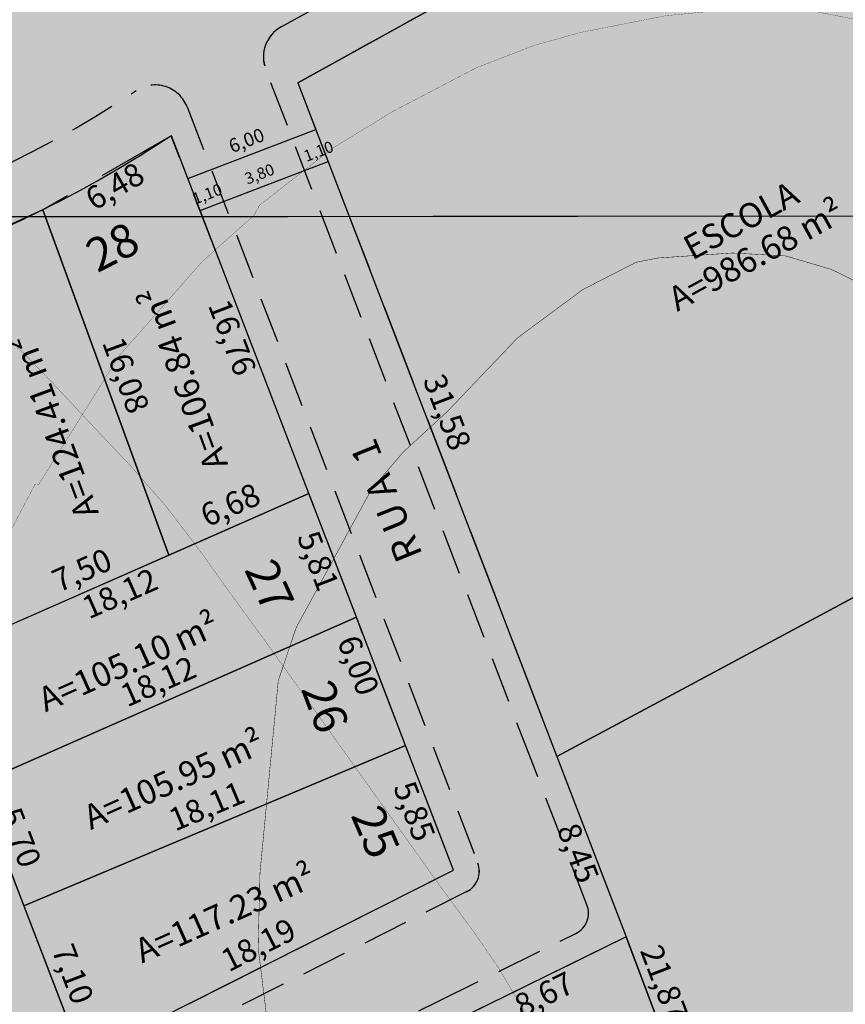
# Model space of a CAD drawing. Units: millimetres. Extents: x 187951 to 191499, y 1665970 to 1669061.
# Drawn here: x 189301 to 189337, y 1667604 to 1667648 of the extents above; entities that cross this region are included whole.
import ezdxf
from ezdxf.enums import TextEntityAlignment as Align

# ---------------------------------------------------------------- set-up
doc = ezdxf.new("R2010")
doc.units = ezdxf.units.MM
doc.linetypes.add('ACAD_ISO10W100', pattern=[18, 12, -3, 0, -3])
doc.linetypes.add('DASHED', pattern=[0.75, 0.5, -0.25])
for name, color, linetype in [('U-bloco_matrícula', 7, 'Continuous'), ('U-bloco_projeto', 7, 'Continuous'), ('U-bloco_quadras', 7, 'Continuous'), ('U-coordenadas', 253, 'Continuous'), ('U-CotaGeral', 1, 'Continuous'), ('U-Cotas', 40, 'Continuous'), ('U-curvas', 7, 'Continuous'), ('U-Diretriz', 40, 'DASHED'), ('U-Hachura', 254, 'Continuous'), ('U-Lotes', 1, 'Continuous'), ('U-Matrícula', 30, 'ACAD_ISO10W100'), ('U-MeioFio', 1, 'DASHED'), ('U-NomeRuas', 2, 'Continuous'), ('U-Nºlotes', 21, 'Continuous'), ('U-planimetria', 7, 'Continuous'), ('U-ruasExistentes', 253, 'Continuous'), ('U-áreas lotes', 3, 'Continuous'), ('V-CURVA_DE_NIVEL', 252, 'Continuous'), ('V-CURVA_MESTRA', 1, 'Continuous'), ('V-LOTE', 1, 'Continuous'), ('X-LIMITE_1000', 7, 'Continuous')]:
    doc.layers.add(name, color=color, linetype=linetype)
doc.styles.add('Arial', font='arial.ttf')
doc.styles.add('arial black', font='txt', dxfattribs={"height": 1})
doc.styles.add('cotas', font='arial.ttf')
doc.dimstyles.new('cotas', dxfattribs={"dimscale": 0, "dimtxt": 0.7, "dimasz": 0, "dimexe": 1.25, "dimexo": 0.625, "dimgap": 0.2, "dimtad": 1, "dimzin": 4, "dimtxsty": 'cotas', "dimblk": 'ARCHTICK', "dimcen": 2.5, "dimse1": 1, "dimse2": 1, "dimsd1": 1, "dimsd2": 1, "dimclrt": 256, "dimaunit": 1, "dimadec": 5, "dimazin": 1, "dimtfac": 1, "dimtmove": 0, "dimatfit": 3, "dimldrblk": 'OPEN30', "dimfxl": 1, "dimarcsym": 0})

# ---------------------------------------------------------------- blocks, each defined once
blk = doc.blocks.new('*D714')
at = {"layer": 'U-CotaGeral', "color": 0, "lineweight": -2, "ltscale": 0.6}
blk.add_line((189308.525, 1667640.577), (189314.126, 1667642.728), dxfattribs=at)
at = {"layer": 'U-CotaGeral', "ltscale": 0.6, "insert": (189311.124, 1667642.176), "char_height": 0.6, "attachment_point": 5, "rotation": 21.0142, "style": 'cotas'}
blk.add_mtext('6,00', dxfattribs=at)
blk = doc.blocks.new('_ARCHTICK')
at = {"color": 0, "linetype": 'ByBlock', "const_width": 0.15}
blk.add_lwpolyline([(-0.5, -0.5), (0.5, 0.5)], dxfattribs=at)
blk = doc.blocks.new('_Open30')
at = {"color": 0, "lineweight": -2}
for p, q in [((-1, 0), (0, 0)), ((0, 0), (-1, 0)), ((0, 0), (-1, 0))]:
    blk.add_line(p, q, dxfattribs=at)
blk = doc.blocks.new('*D715')
at = {"layer": 'U-CotaGeral', "color": 0, "lineweight": -2, "ltscale": 0.6}
blk.add_line((189309.063, 1667639.176), (189310.089, 1667639.571), dxfattribs=at)
at = {"layer": 'U-CotaGeral', "ltscale": 0.6, "insert": (189309.397, 1667639.841), "char_height": 0.5, "attachment_point": 5, "rotation": 21.0142, "style": 'cotas'}
blk.add_mtext('1,10', dxfattribs=at)
blk = doc.blocks.new('*D716')
at = {"layer": 'U-CotaGeral', "color": 0, "lineweight": -2, "ltscale": 0.6}
blk.add_line((189310.089, 1667639.571), (189313.637, 1667640.934), dxfattribs=at)
at = {"layer": 'U-CotaGeral', "ltscale": 0.6, "insert": (189311.684, 1667640.719), "char_height": 0.5, "attachment_point": 5, "rotation": 21.0142, "style": 'cotas'}
blk.add_mtext('3,80', dxfattribs=at)
blk = doc.blocks.new('*D717')
at = {"layer": 'U-CotaGeral', "color": 0, "lineweight": -2, "ltscale": 0.6}
blk.add_line((189313.637, 1667640.934), (189314.664, 1667641.328), dxfattribs=at)
at = {"layer": 'U-CotaGeral', "ltscale": 0.6, "insert": (189314.268, 1667641.712), "char_height": 0.5, "attachment_point": 5, "rotation": 21.0142, "style": 'cotas'}
blk.add_mtext('1,10', dxfattribs=at)
blk = doc.blocks.new('*D765')
at = {"layer": 'U-Cotas', "ltscale": 0.6, "insert": (189305.399, 1667640.133), "char_height": 1, "attachment_point": 5, "rotation": 29.926, "style": 'cotas'}
blk.add_mtext('6,48', dxfattribs=at)
blk = doc.blocks.new('*D772')
at = {"layer": 'U-Cotas', "ltscale": 0.6, "insert": (189310.354, 1667633.58), "char_height": 1, "attachment_point": 5, "rotation": 291.0142, "style": 'cotas'}
blk.add_mtext('16,76', dxfattribs=at)
blk = doc.blocks.new('*D773')
at = {"layer": 'U-Cotas', "ltscale": 0.6, "insert": (189314.112, 1667623.799), "char_height": 1, "attachment_point": 5, "rotation": 291.0142, "style": 'cotas'}
blk.add_mtext('5,81', dxfattribs=at)
blk = doc.blocks.new('*D774')
at = {"layer": 'U-Cotas', "ltscale": 0.6, "insert": (189315.867, 1667619.229), "char_height": 1, "attachment_point": 5, "rotation": 291.0142, "style": 'cotas'}
blk.add_mtext('6,00', dxfattribs=at)
blk = doc.blocks.new('*D775')
at = {"layer": 'U-Cotas', "ltscale": 0.6, "insert": (189318.32, 1667612.845), "char_height": 1, "attachment_point": 5, "rotation": 291.0142, "style": 'cotas'}
blk.add_mtext('5,85', dxfattribs=at)
blk = doc.blocks.new('*D776')
at = {"layer": 'U-Cotas', "ltscale": 0.6, "insert": (189305.7, 1667631.931), "char_height": 1, "attachment_point": 5, "rotation": 290.046, "style": 'cotas'}
blk.add_mtext('16,08', dxfattribs=at)
blk = doc.blocks.new('*D782')
at = {"layer": 'U-Cotas', "ltscale": 0.6, "insert": (189303.947, 1667623.323), "char_height": 1, "attachment_point": 5, "rotation": 23.7722, "style": 'cotas'}
blk.add_mtext('7,50', dxfattribs=at)
blk = doc.blocks.new('*D783')
at = {"layer": 'U-Cotas', "ltscale": 0.6, "insert": (189310.438, 1667626.183), "char_height": 1, "attachment_point": 5, "rotation": 23.7722, "style": 'cotas'}
blk.add_mtext('6,68', dxfattribs=at)
blk = doc.blocks.new('*D792')
at = {"layer": 'U-Cotas', "ltscale": 0.6, "insert": (189307.286, 1667618.456), "char_height": 1, "attachment_point": 5, "rotation": 23.7722, "style": 'cotas'}
blk.add_mtext('18,12', dxfattribs=at)
blk = doc.blocks.new('*D793')
at = {"layer": 'U-Cotas', "ltscale": 0.6, "insert": (189309.397, 1667612.998), "char_height": 1, "attachment_point": 5, "rotation": 22.8264, "style": 'cotas'}
blk.add_mtext('18,11', dxfattribs=at)
blk = doc.blocks.new('*D794')
at = {"layer": 'U-Cotas', "ltscale": 0.6, "insert": (189311.67, 1667606.928), "char_height": 1, "attachment_point": 5, "rotation": 26.779, "style": 'cotas'}
blk.add_mtext('18,19', dxfattribs=at)
blk = doc.blocks.new('*D798')
at = {"layer": 'U-Cotas', "ltscale": 0.6, "insert": (189301.088, 1667611.696), "char_height": 1, "attachment_point": 5, "rotation": 291.0142, "style": 'cotas'}
blk.add_mtext('5,70', dxfattribs=at)
blk = doc.blocks.new('*D799')
at = {"layer": 'U-Cotas', "ltscale": 0.6, "insert": (189303.384, 1667605.718), "char_height": 1, "attachment_point": 5, "rotation": 291.0142, "style": 'cotas'}
blk.add_mtext('7,10', dxfattribs=at)
blk = doc.blocks.new('*D822')
at = {"layer": 'U-Cotas', "ltscale": 0.6, "insert": (189305.605, 1667622.303), "char_height": 1, "attachment_point": 5, "rotation": 23.7722, "style": 'cotas'}
blk.add_mtext('18,12', dxfattribs=at)
blk = doc.blocks.new('*D852')
at = {"layer": 'U-Cotas', "ltscale": 0.6, "insert": (189319.753, 1667630.313), "char_height": 1, "attachment_point": 5, "rotation": 291.0142, "style": 'cotas'}
blk.add_mtext('31,58', dxfattribs=at)
blk = doc.blocks.new('*D853')
at = {"layer": 'U-Cotas', "ltscale": 0.6, "insert": (189329.248, 1667605.336), "char_height": 1, "attachment_point": 5, "rotation": 291.0142, "style": 'cotas'}
blk.add_mtext('21,87', dxfattribs=at)
blk = doc.blocks.new('*D870')
at = {"layer": 'U-Cotas', "ltscale": 0.6, "insert": (189324.163, 1667604.765), "char_height": 1, "attachment_point": 5, "rotation": 26.2295, "style": 'cotas'}
blk.add_mtext('8,67', dxfattribs=at)
blk = doc.blocks.new('*D186')
at = {"layer": 'U-Cotas', "ltscale": 0.6, "insert": (189325.477, 1667611.011), "char_height": 1, "attachment_point": 5, "rotation": 291.0142, "style": 'cotas'}
blk.add_mtext('8,45', dxfattribs=at)
blk = doc.blocks.new('quadras')
at = {"layer": 'U-Diretriz', "ltscale": 7}
blk.add_lwpolyline([(187908.716, 1666921.577, 0.102238), (187953.125, 1666863.373), (188085.801, 1666745.026, -0.151263), (188196.585, 1666572.991), (188208.189, 1666520.428)], format="xyb", dxfattribs=at)
for points in [[(188113.66, 1666648.744), (188101.267, 1666641.879), (188106.929, 1666627.141), (188112.59, 1666612.403), (188115.621, 1666604.514), (188107.844, 1666600.683)], [(188091.834, 1666599.23), (188108.075, 1666607.426), (188105.977, 1666612.887), (188103.824, 1666618.491), (188101.742, 1666623.911), (188095.731, 1666639.559), (188090.115, 1666636.326), (188086.475, 1666634.681), (188082.722, 1666633.312), (188077.839, 1666631.986), (188073.268, 1666631.18), (188068.028, 1666630.75), (188062.089, 1666630.884), (188063.243, 1666612.946), (188063.756, 1666604.969), (188069.443, 1666607.094), (188071.19, 1666601.352)]]:
    blk.add_lwpolyline(points, dxfattribs=at)
at = {"layer": 'U-MeioFio', "ltscale": 4}
for p, q in [((188111.564, 1666612.008), (188099.858, 1666642.48)), ((188096.423, 1666640.826), (188109.134, 1666607.737)), ((188113.907, 1666605.909), (188111.564, 1666612.008)), ((188108.651, 1666606.485), (188082.373, 1666593.223)), ((188107.358, 1666601.669), (188113.415, 1666604.654)), ((188101.168, 1666598.619), (188107.358, 1666601.669))]:
    blk.add_line(p, q, dxfattribs=at)
for points in [[(187904.209, 1666919.411, 0.102194), (187949.821, 1666859.62), (188082.529, 1666741.244, -0.151216), (188191.733, 1666571.78), (188204.296, 1666514.869)], [(188100.531, 1666644.33), (188127.439, 1666659.235, -0.389834), (188130.07, 1666658.598, -0.074509), (188170.677, 1666572.582, -0.343), (188169.792, 1666570.291), (188120.538, 1666540.672)]]:
    blk.add_lwpolyline(points, format="xyb", dxfattribs=at)
for centre, radius, start, end in [((188101.258, 1666643.018), 1.5, 118.9838, 201.0142), ((188095.022, 1666640.288), 1.5, 21.0142, 123.5393), ((188067.108, 1666682.4), 49.023, 264.6676, 303.5393), ((188108.2, 1666607.378), 1, 296.779, 21.0142), ((188112.973, 1666605.551), 1, 296.2295, 21.0142)]:
    blk.add_arc(centre, radius, start, end, dxfattribs=at)
at = {"layer": 'U-ruasExistentes', "ltscale": 4}
blk.add_lwpolyline([(188202.877, 1666513.392), (188184.857, 1666591.852, 0.133833), (188110.339, 1666711.666), (188000.875, 1666809.729)], format="xyb", dxfattribs=at)
blk.add_arc((187927.795, 1666515.053), 262.289, 16.67599, 47.11341, dxfattribs=at)
at = {"layer": 'U-NomeRuas', "style": 'Arial'}
blk.add_text('R U A  1 ', height=1.2, rotation=112.0977, dxfattribs=at).set_placement((188105.611, 1666623.988), align=Align.CENTER)
blk = doc.blocks.new('matrícula')
at = {"layer": 'U-Hachura'}
blk.add_hatch(color=252, dxfattribs=at).paths.add_polyline_path([(188050.232, 1667393.339), (188050.883, 1667373.359), (188047.463, 1667375.007), (188036.114, 1667380.474), (188026.83, 1667384.946), (188014.846, 1667390.718), (188015.023, 1667379.701), (188015.099, 1667374.956), (188014.74, 1667373.327), (188012.373, 1667362.588), (188009.833, 1667351.067), (188007.68, 1667341.301), (188007.555, 1667340.734), (188004.296, 1667331.302), (188000.471, 1667320.233), (187997.206, 1667310.783), (187993.941, 1667301.334), (187990.673, 1667291.877), (187974.805, 1667265.479), (188016.677, 1667255.694), (188018.396, 1667256.026), (188023.365, 1667258.166), (188026.649, 1667259.924), (188028.941, 1667261.179), (188030.738, 1667262.121), (188032.099, 1667263.123), (188032.962, 1667264.37), (188033.568, 1667266.362), (188032.875, 1667270.626), (188032.103, 1667272.996), (188031.156, 1667276.243), (188030.573, 1667278.365), (188030.371, 1667279.526), (188029.955, 1667281.92), (188029.755, 1667284.923), (188029.335, 1667289.266), (188029.491, 1667292.399), (188029.533, 1667293.227), (188029.691, 1667295.341), (188030.303, 1667298.994), (188031.266, 1667301.481), (188031.688, 1667302.157), (188032.32, 1667303.171), (188033.303, 1667304.844), (188034.078, 1667306.839), (188034.745, 1667309.064), (188035.624, 1667311.184), (188035.65, 1667311.34), (188036.158, 1667314.353), (188037.016, 1667318.159), (188037.807, 1667320.387), (188038.607, 1667322.853), (188038.718, 1667323.15), (188039.862, 1667326.211), (188042.079, 1667331.894), (188042.769, 1667333.683), (188043.967, 1667336.906), (188046.01, 1667342.076), (188046.268, 1667342.749), (188046.993, 1667344.637), (188048.347, 1667347.023), (188049.842, 1667349.639), (188051.265, 1667352.59), (188051.825, 1667353.633), (188052.568, 1667354.959), (188053.676, 1667356.871), (188053.753, 1667357.001), (188054.372, 1667358.047), (188055.603, 1667359.375), (188056.779, 1667360.407), (188057.406, 1667360.944), (188058.208, 1667361.63), (188058.477, 1667361.861), (188060.161, 1667363.097), (188061.683, 1667363.835), (188062.708, 1667364.272), (188064.275, 1667364.547), (188065.492, 1667364.586), (188066.719, 1667364.726), (188068.406, 1667365.366), (188069.921, 1667367.025), (188070.614, 1667367.765), (188071.982, 1667369.378), (188073.482, 1667371.154), (188075.055, 1667372.964), (188076.693, 1667375.101), (188078.295, 1667377.268), (188079.885, 1667379.571), (188081.641, 1667382.031), (188083.787, 1667385.005), (188085.248, 1667387.277), (188086.184, 1667389.071), (188087.227, 1667391.129), (188088.223, 1667393.151), (188088.748, 1667394.384), (188089.3, 1667395.364), (188090.18, 1667396.923), (188091.128, 1667398.672), (188092.468, 1667400.966), (188093.338, 1667402.638), (188093.817, 1667403.56), (188095.083, 1667405.629), (188095.869, 1667406.967), (188096.79, 1667409.133), (188097.264, 1667410.585), (188097.685, 1667412.157), (188098.298, 1667414.046), (188099.068, 1667415.833), (188099.941, 1667417.52), (188100.672, 1667418.814), (188101.324, 1667419.966), (188102.532, 1667421.729), (188103.282, 1667422.772), (188105.081, 1667425.186), (188106.547, 1667427.279), (188108.51, 1667429.547), (188109.66, 1667430.515), (188111.315, 1667432.006), (188112.727, 1667433.35), (188114.326, 1667435.008), (188115.195, 1667436.249), (188116.226, 1667437.751), (188117.073, 1667438.904), (188118.199, 1667440.462), (188119.558, 1667442.203), (188120.347, 1667443.4), (188121.765, 1667444.8), (188123.384, 1667446.048), (188124.902, 1667447.205), (188127.346, 1667448.876), (188128.47, 1667449.446), (188131.335, 1667450.969), (188132.603, 1667451.824), (188134.177, 1667452.822), (188135.762, 1667453.925), (188137.375, 1667455.174), (188138.894, 1667456.226), (188140.274, 1667457.176), (188141.796, 1667457.948), (188143.128, 1667459.005), (188144.706, 1667460.294), (188146.363, 1667461.576), (188147.72, 1667462.147), (188149.19, 1667462.875), (188150.254, 1667463.154), (188151.803, 1667463.476), (188152.885, 1667463.669), (188155.47, 1667464.368), (188156.969, 1667464.735), (188158.591, 1667465.242), (188161.632, 1667466.348), (188163.597, 1667467.585), (188165.739, 1667468.21), (188167.075, 1667468.204), (188168.816, 1667468.228), (188171.869, 1667468.093), (188174.337, 1667467.666), (188177.17, 1667467.656), (188175.141, 1667476.465), (188215.046, 1667494.419), (188220.741, 1667496.98), (188218.404, 1667506.702), (188213.055, 1667504.162), (188173.232, 1667485.257), (188170.97, 1667493.965), (188214.795, 1667518.033), (188192.673, 1667605.275), (188187.226, 1667600.99), (188153.378, 1667574.357), (188150.865, 1667579.693), (188148.011, 1667585.753), (188145.708, 1667590.641), (188151.147, 1667594.843), (188180.145, 1667617.243), (188185.277, 1667621.207), (188162.644, 1667661.701), (188156.466, 1667671.997), (188115.985, 1667714.421), (188069.282, 1667754.316), (188067.306, 1667751.683), (188056.213, 1667736.902), (188046.26, 1667720.958), (188042.4, 1667715.096), (188040.433, 1667712.107), (188039.039, 1667709.649), (188036.078, 1667704.424), (188032.874, 1667698.77), (188030.02, 1667693.734), (188029.576, 1667692.366), (188027.289, 1667685.325), (188026.537, 1667679.769), (188025.6, 1667672.837), (188024.268, 1667660.27), (188023.495, 1667650.298), (188022.723, 1667640.328), (188021.164, 1667620.192), (188021.161, 1667620.143), (188064.767, 1667605.502), (188063.477, 1667596.595), (188020.546, 1667610.084), (188020.13, 1667600.079), (188019.715, 1667590.101), (188060.941, 1667577.878), (188059.767, 1667568.955), (188019.238, 1667579.972), (188018.742, 1667569.991), (188018.246, 1667559.996), (188057.218, 1667550.985), (188057.123, 1667548.023), (188056.929, 1667541.99), (188017.739, 1667550.002), (188017.234, 1667540.012), (188016.602, 1667527.503), (188016.225, 1667520.04), (188025.702, 1667516.022), (188035.473, 1667511.879), (188044.681, 1667507.975), (188053.052, 1667504.426), (188052.765, 1667496.736), (188052.679, 1667494.433), (188015.648, 1667509.557), (188015.166, 1667499.569), (188052.133, 1667484.289), (188051.164, 1667464.313), (188014.239, 1667479.695), (188013.732, 1667409.697), (188026.043, 1667404.218), (188039.319, 1667398.247)])
at = {"layer": 'U-Diretriz', "ltscale": 7}
for points in [[(187939.518, 1667924.462, 0.102238), (187983.927, 1667866.258), (188116.603, 1667747.911, -0.151263), (188227.388, 1667575.876), (188238.992, 1667523.313)], [(188067.306, 1667751.683), (188096.976, 1667725.217, -0.15097), (188198.274, 1667568.591), (188209.697, 1667516.845)]]:
    blk.add_lwpolyline(points, format="xyb", dxfattribs=at)
at = {"layer": 'U-MeioFio', "ltscale": 4}
for points in [[(187935.011, 1667922.296, 0.102194), (187980.623, 1667862.505), (188113.331, 1667744.129, -0.151216), (188222.535, 1667574.665), (188235.098, 1667517.754)], [(188068.446, 1667757.367), (188100.246, 1667729, -0.151022), (188203.125, 1667569.808), (188215.569, 1667513.442)]]:
    blk.add_lwpolyline(points, format="xyb", dxfattribs=at)
at = {"layer": 'U-ruasExistentes', "ltscale": 4}
blk.add_lwpolyline([(188233.667, 1667516.331), (188215.659, 1667594.737, 0.133833), (188141.141, 1667714.551), (188031.677, 1667812.614)], format="xyb", dxfattribs=at)
blk.add_arc((187958.597, 1667517.938), 262.289, 16.67599, 47.11341, dxfattribs=at)
blk = doc.blocks.new('872MIIA')
at = {"layer": 'V-CURVA_DE_NIVEL', "color": 251, "const_width": 0.01}
for points in [[(189311.44, 1667638.98), (189311.66, 1667639.4), (189314.87, 1667641.91), (189317.53, 1667643.53), (189321.16, 1667645.43), (189323.7, 1667646.41), (189325.71, 1667646.97), (189329.42, 1667647.7), (189332.84, 1667648.04), (189335.44, 1667647.99), (189339.18, 1667647.26), (189340.01, 1667647.08), (189342.57, 1667645.99), (189346.42, 1667643.87), (189348.53, 1667642.32), (189349.23, 1667641.72), (189351.86, 1667639.02)], [(189297.88, 1667564.87), (189299.05, 1667569.43), (189299.32, 1667571.93), (189299.17, 1667573.96), (189298.55, 1667576.89), (189297.99, 1667578.27), (189297.47, 1667580.21), (189295.36, 1667585.12), (189294.39, 1667588.05), (189293.79, 1667590.72), (189293.23, 1667595.29), (189293.14, 1667601.47), (189293.59, 1667604.85), (189295.96, 1667614.85), (189297.8, 1667619.93), (189299.28, 1667622.3), (189301.85, 1667627.19), (189302, 1667627.17), (189305.53, 1667632.82), (189309.17, 1667636.95), (189311.44, 1667638.98)]]:
    blk.add_lwpolyline(points, dxfattribs=at)
at = {"layer": 'V-CURVA_MESTRA', "color": 251, "const_width": 0.02}
blk.add_lwpolyline([(189337.76, 1667636.07), (189336.68, 1667636.6), (189334.68, 1667637.19), (189332.35, 1667637.32), (189329.08, 1667637.1), (189328.13, 1667636.91), (189325.81, 1667635.72), (189322.96, 1667633.61), (189319.88, 1667630.38), (189317.96, 1667628.61), (189316.58, 1667627), (189313.27, 1667620.92), (189312.49, 1667618.6), (189311.69, 1667610.19), (189311.61, 1667606.92), (189312.6, 1667598.86), (189312.75, 1667594.19), (189313.24, 1667588.12)], dxfattribs=at)
at = {"layer": 'X-LIMITE_1000', "color": 251}
blk.add_line((189879.698, 1667639.468), (188433.936, 1667638.046), dxfattribs=at)
blk = doc.blocks.new('872MIIP')
at = {"layer": 'V-LOTE', "color": 251, "const_width": 0.01}
blk.add_lwpolyline([(187443.349, 1667635.492), (187442.079, 1667637.622), (187441.069, 1667639.092), (187439.519, 1667641.202), (187438.029, 1667643.292), (187436.539, 1667645.382), (187435.049, 1667647.472), (187433.559, 1667649.562), (187432.069, 1667651.652), (187430.559, 1667653.722), (187429.049, 1667655.832), (187427.539, 1667657.812), (187425.989, 1667659.572), (187424.269, 1667661.392), (187422.549, 1667663.232), (187420.829, 1667664.992), (187419.109, 1667666.832), (187417.399, 1667668.702), (187415.969, 1667670.292), (187415.799, 1667670.492)], dxfattribs=at)
at = {"layer": 'X-LIMITE_1000', "color": 251}
blk.add_line((187999.697, 1667671), (186553.936, 1667669.578), dxfattribs=at)
blk = doc.blocks.new('grid')
at = {"layer": 'U-coordenadas', "color": 251, "ltscale": 2}
blk.add_line((188159.245, 1669774.429), (189459.245, 1669775.591), dxfattribs=at)
blk = doc.blocks.new('projeto')
at = {"layer": 'U-Diretriz', "ltscale": 7}
for points in [[(189120.792, 1667924.462, 0.102238), (189165.201, 1667866.258), (189297.877, 1667747.911, -0.151263), (189408.662, 1667575.876), (189420.266, 1667523.313)], [(189248.58, 1667751.683), (189278.251, 1667725.217, -0.15097), (189379.548, 1667568.591), (189391.96, 1667512.364)]]:
    blk.add_lwpolyline(points, format="xyb", dxfattribs=at)
at = {"layer": 'U-Lotes'}
for points in [[(189338.13, 1667658.494), (189313.344, 1667644.764), (189324.667, 1667615.288), (189354.415, 1667631.25, 0.025133)], [(189307.808, 1667642.444, -0.030295), (189302.191, 1667639.211), (189307.704, 1667624.103), (189313.818, 1667626.796)], [(189302.191, 1667639.211, -0.037345), (189294.798, 1667636.197), (189300.836, 1667621.078), (189307.704, 1667624.103)], [(189354.415, 1667631.25), (189324.667, 1667615.288), (189327.697, 1667607.399), (189332.421, 1667594.843), (189361.42, 1667617.243, 0.012395)]]:
    blk.add_lwpolyline(points, format="xyb", close=True, dxfattribs=at)
for points in [[(189315.901, 1667621.376), (189313.818, 1667626.796), (189297.235, 1667619.492), (189299.317, 1667614.071)], [(189318.053, 1667615.772), (189315.901, 1667621.376), (189299.317, 1667614.071), (189301.363, 1667608.747)], [(189297.235, 1667619.492), (189292.239, 1667617.291), (189297.75, 1667599.006), (189303.91, 1667602.115)], [(189320.151, 1667610.311), (189318.053, 1667615.772), (189301.363, 1667608.747), (189303.91, 1667602.115)], [(189327.697, 1667607.399), (189319.921, 1667603.568), (189326.986, 1667590.644), (189332.421, 1667594.843)]]:
    blk.add_lwpolyline(points, close=True, dxfattribs=at)
at = {"layer": 'U-Matrícula', "ltscale": 0.6}
blk.add_line((189313.344, 1667644.764), (189338.13, 1667658.494), dxfattribs=at)
at = {"layer": 'U-MeioFio', "ltscale": 4}
for p, q in [((189323.64, 1667614.893), (189311.934, 1667645.365)), ((189308.499, 1667643.711), (189321.21, 1667610.622)), ((189325.983, 1667608.794), (189323.64, 1667614.893)), ((189320.727, 1667609.37), (189294.449, 1667596.108)), ((189319.435, 1667604.554), (189325.491, 1667607.539)), ((189313.245, 1667601.504), (189319.435, 1667604.554))]:
    blk.add_line(p, q, dxfattribs=at)
blk.add_lwpolyline([(189116.286, 1667922.296, 0.102194), (189161.897, 1667862.505), (189294.605, 1667744.129, -0.151216), (189403.809, 1667574.665), (189416.373, 1667517.754)], format="xyb", dxfattribs=at)
blk.add_lwpolyline([(189312.608, 1667647.215), (189339.515, 1667662.12)], dxfattribs=at)
for centre, radius, start, end in [((189313.335, 1667645.903), 1.5, 118.9838, 201.0142), ((189279.184, 1667685.285), 49.023, 264.6676, 303.5393), ((189307.099, 1667643.173), 1.5, 21.0142, 123.5393), ((189320.277, 1667610.263), 1, 296.779, 21.0142), ((189325.05, 1667608.436), 1, 296.2295, 21.0142)]:
    blk.add_arc(centre, radius, start, end, dxfattribs=at)
at = {"layer": 'U-ruasExistentes', "ltscale": 4}
blk.add_lwpolyline([(189414.954, 1667516.277), (189396.934, 1667594.737, 0.133833), (189322.416, 1667714.551), (189212.951, 1667812.614)], format="xyb", dxfattribs=at)
blk.add_arc((189139.871, 1667517.938), 262.289, 16.67599, 47.11341, dxfattribs=at)
at = {"layer": 'U-NomeRuas', "style": 'Arial'}
blk.add_text('R U A  1 ', height=1.2, rotation=112.0977, dxfattribs=at).set_placement((189317.688, 1667626.873), align=Align.CENTER)
at = {"layer": 'U-Nºlotes', "style": 'arial black'}
for s, rotation, p in [('28', 26.9068, (189305.559, 1667636.937)), ('27', 294.5857, (189311.444, 1667622.46)), ('26', 290.4977, (189313.853, 1667617.213)), ('25', 293.037, (189316.072, 1667611.699))]:
    blk.add_text(s, height=1.46, rotation=rotation, dxfattribs=at).set_placement(p, align=Align.CENTER)
at = {"layer": 'U-áreas lotes', "style": 'Arial'}
for s, rotation, p in [('ESCOLA', 28.5743, (189332.969, 1667638.276)), ('A=986.68 m²', 28.5743, (189333.634, 1667636.755)), ('A=106.84 m²', 110.2911, (189308.839, 1667632.015)), ('A=124.41 m²', 110.2911, (189303.188, 1667629.899)), ('A=105.10 m²', 24.093, (189306.154, 1667618.936)), ('A=105.95 m²', 24.093, (189308.133, 1667613.785)), ('A=117.23 m²', 24.093, (189310.377, 1667607.942))]:
    blk.add_text(s, height=1.07, rotation=rotation, dxfattribs=at).set_placement(p, align=Align.CENTER)
at = {"layer": 'U-CotaGeral'}
dim = blk.add_aligned_dim(p1=(189308.525, 1667640.577), p2=(189314.126, 1667642.728), distance=0, dimstyle='cotas', override={"dimscale": 1, "dimtxt": 0.6, "dimsd1": 0, "dimsd2": 0}, dxfattribs=at)
dim.commit()
dim.dimension.update_dxf_attribs({"geometry": '*D714', "text_midpoint": (189311.124, 1667642.176)})
for base, p1, p2, angle, picture, middle, dimtype in [((189314.664, 1667641.328), (189313.637, 1667640.934), (189314.664, 1667641.328), 201.0142, '*D717', (189314.447, 1667641.245), 128), ((189310.089, 1667639.571), (189309.063, 1667639.176), (189310.089, 1667639.571), 21.0142, '*D715', (189309.576, 1667639.374), 129)]:
    dim = blk.add_linear_dim(base=base, p1=p1, p2=p2, angle=angle, dimstyle='cotas', override={"dimscale": 1, "dimtxt": 0.5, "dimsd1": 0, "dimsd2": 0}, dxfattribs=at)
    dim.commit()
    dim.dimension.update_dxf_attribs({"geometry": picture, "text_midpoint": middle, "dimtype": dimtype})
dim = blk.add_linear_dim(base=(189313.637, 1667640.934), p1=(189310.089, 1667639.571), p2=(189313.637, 1667640.934), angle=201.0142, dimstyle='cotas', override={"dimscale": 1, "dimtxt": 0.5, "dimsd1": 0, "dimsd2": 0}, dxfattribs=at)
dim.commit()
dim.dimension.update_dxf_attribs({"geometry": '*D716', "text_midpoint": (189311.684, 1667640.719)})
at = {"layer": 'U-Cotas', "ltscale": 0.6}
for p1, p2, override, picture, middle in [((189313.344, 1667644.764), (189324.667, 1667615.288), {"dimscale": 1, "dimtxt": 1}, '*D852', (189319.753, 1667630.313)), ((189302.191, 1667639.211), (189307.808, 1667642.444), {"dimscale": 1, "dimtxt": 1, "dimtad": 2}, '*D765', (189305.399, 1667640.133)), ((189302.191, 1667639.211), (189307.704, 1667624.103), {"dimscale": 1, "dimtxt": 1}, '*D776', (189305.7, 1667631.931)), ((189313.818, 1667626.796), (189315.901, 1667621.376), {"dimscale": 1, "dimtxt": 1, "dimtad": 2}, '*D773', (189314.112, 1667623.799)), ((189315.901, 1667621.376), (189299.317, 1667614.071), {"dimscale": 1, "dimtxt": 1}, '*D792', (189307.286, 1667618.456)), ((189318.053, 1667615.772), (189301.363, 1667608.747), {"dimscale": 1, "dimtxt": 1}, '*D793', (189309.397, 1667612.998)), ((189320.151, 1667610.311), (189303.91, 1667602.115), {"dimscale": 1, "dimtxt": 1}, '*D794', (189311.67, 1667606.928)), ((189327.697, 1667607.399), (189319.921, 1667603.568), {"dimscale": 1, "dimtxt": 1, "dimtad": 2}, '*D870', (189324.163, 1667604.765))]:
    dim = blk.add_aligned_dim(p1=p1, p2=p2, distance=0, dimstyle='cotas', override=override, dxfattribs=at)
    dim.commit()
    dim.dimension.update_dxf_attribs({"geometry": picture, "text_midpoint": middle})
for base, p1, p2, angle, override, picture, middle, dimtype in [((189313.818, 1667626.796), (189307.808, 1667642.444), (189313.818, 1667626.796), 291.0142, {"dimscale": 1, "dimtxt": 1, "dimtad": 2}, '*D772', (189311.102, 1667633.867), 129), ((189313.818, 1667626.796), (189297.235, 1667619.492), (189313.818, 1667626.796), 23.7722, {"dimscale": 1, "dimtxt": 1, "dimtad": 2}, '*D822', (189305.283, 1667623.036), 129), ((189318.053, 1667615.772), (189315.901, 1667621.376), (189318.053, 1667615.772), 291.0142, {"dimscale": 1, "dimtxt": 1, "dimtad": 2}, '*D774', (189316.615, 1667619.516), 129), ((189320.151, 1667610.311), (189318.053, 1667615.772), (189320.151, 1667610.311), 111.0142, {"dimscale": 1, "dimtxt": 1, "dimtad": 2}, '*D775', (189319.068, 1667613.132), 128), ((189326.224, 1667606.833), (189324.667, 1667615.288), (189327.697, 1667607.399), 291.0142, {"dimscale": 1, "dimtxt": 1}, '*D186', (189324.729, 1667610.724), 129)]:
    dim = blk.add_linear_dim(base=base, p1=p1, p2=p2, angle=angle, dimstyle='cotas', override=override, dxfattribs=at)
    dim.commit()
    dim.dimension.update_dxf_attribs({"geometry": picture, "text_midpoint": middle, "dimtype": dimtype})
for base, p1, p2, angle, picture, middle in [((189313.818, 1667626.796), (189307.704, 1667624.103), (189313.818, 1667626.796), 203.7722, '*D783', (189310.438, 1667626.183)), ((189307.704, 1667624.103), (189300.836, 1667621.078), (189307.704, 1667624.103), 203.7722, '*D782', (189303.947, 1667623.323)), ((189332.421, 1667594.843), (189324.667, 1667615.288), (189332.421, 1667594.843), 111.0142, '*D853', (189329.248, 1667605.336)), ((189301.363, 1667608.747), (189299.317, 1667614.071), (189301.363, 1667608.747), 111.0142, '*D798', (189301.088, 1667611.696)), ((189303.91, 1667602.115), (189301.363, 1667608.747), (189303.91, 1667602.115), 111.0142, '*D799', (189303.384, 1667605.718))]:
    dim = blk.add_linear_dim(base=base, p1=p1, p2=p2, angle=angle, dimstyle='cotas', override={"dimscale": 1, "dimtxt": 1, "dimtmove": 1}, dxfattribs=at)
    dim.commit()
    dim.dimension.update_dxf_attribs({"geometry": picture, "text_midpoint": middle})

msp = doc.modelspace()

# ---------------------------------------------------------------- block references
at = {"layer": 'U-bloco_matrícula'}
msp.add_blockref('matrícula', (1181.274, 0), dxfattribs=at)
at = {"layer": 'U-bloco_projeto'}
msp.add_blockref('projeto', (0, 0), dxfattribs=at)
at = {"layer": 'U-bloco_quadras'}
msp.add_blockref('quadras', (1212.076, 1002.885), dxfattribs=at)
at = {"layer": 'U-curvas', "color": 251}
msp.add_blockref('872MIIA', (-0.006, 0), dxfattribs=at)
at = {"layer": 'U-Lotes', "color": 251}
msp.add_blockref('grid', (338.528, -2136.24), dxfattribs=at)
at = {"layer": 'U-planimetria', "color": 251}
msp.add_blockref('872MIIP', (1880.001, -31.532), dxfattribs=at)

doc.saveas('drawing.dxf')
